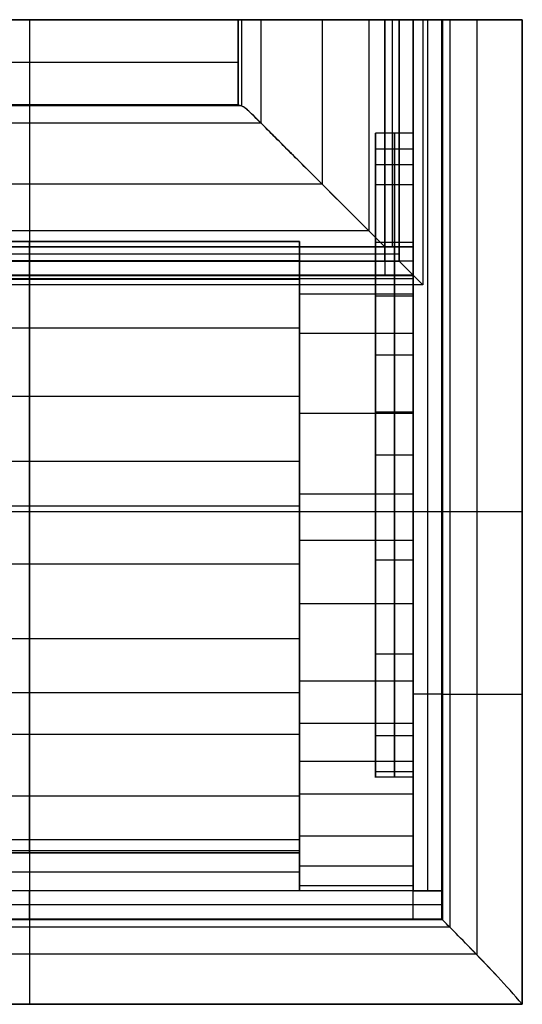
# Model space of a CAD drawing. Units: inches. Extents: x 16.7 to 83.9, y 1.1 to 50.3.
# Drawn here: x 80.6 to 83.9, y 1.1 to 7.6 of the extents above; entities that cross this region are included whole.
import ezdxf

# ---------------------------------------------------------------- set-up
doc = ezdxf.new("R2010")
doc.units = ezdxf.units.IN
doc.header["$MEASUREMENT"] = 0
doc.layers.add('Default', color=7, linetype='Continuous', true_color=0x000000)
doc.layers.add('SOLID', color=7, linetype='Continuous', true_color=0x000000)

msp = doc.modelspace()

# ---------------------------------------------------------------- linework, layer by layer
at = {"layer": 'Default'}
msp.add_line((82.47673, 1.82951, 11.875), (78.91423, 1.82951, 11.875), dxfattribs=at)
for points in [[(82.47673, 6.11479), (78.91423, 6.11479)], [(82.47673, 2.07951), (78.91423, 2.07951)], [(82.47673, 2.07951), (82.47673, 1.82951)]]:
    msp.add_lwpolyline(points, dxfattribs=at)
at = {"layer": 'Default', "extrusion": (1, 0, 0)}
msp.add_lwpolyline([(6.11479, 3.64366), (5.86548, 3.625)], dxfattribs=at)
at = {"layer": 'Default'}
for points, knots in [([(82.47673, 6.11479, 3.64366), (82.47673, 6.07816, 4.13312), (82.47673, 5.88053, 5.25963), (82.47673, 5.29917, 6.68113), (82.47673, 4.49677, 7.60886), (82.47673, 3.93769, 8.16606), (82.47673, 3.52307, 8.56099), (82.47673, 3.1464, 8.87912), (82.47673, 2.79452, 9.19636), (82.47673, 2.43392, 9.59678), (82.47673, 2.17536, 10.09227), (82.47673, 2.08606, 10.55736), (82.47673, 2.07368, 10.8107), (82.47673, 2.07941, 10.94079), (82.47673, 2.07951, 11.25219), (82.47673, 2.07951, 11.5636), (82.47673, 2.07951, 11.875)], [0, 0, 0, 0, 1.4725081, 3.4182449, 4.5558353, 5.1099032, 5.8015748, 6.2637184, 6.593476, 7.2205663, 7.8768992, 8.2449249, 8.6356416, 8.6356416, 8.6356416, 9.5698542, 9.5698542, 9.5698542, 9.5698542]), ([(82.47673, 5.86548, 3.625), (82.47673, 5.84684, 3.87416), (82.47673, 5.76309, 4.47821), (82.47673, 5.52089, 5.48043), (82.47673, 5.08329, 6.47657), (82.47673, 4.54962, 7.16268), (82.47673, 4.11361, 7.64798), (82.47673, 3.69395, 8.04427), (82.47673, 3.30137, 8.42946), (82.47673, 2.93565, 8.72548), (82.47673, 2.69115, 8.96139), (82.47673, 2.42424, 9.2224), (82.47673, 2.19002, 9.54894), (82.47673, 1.96492, 9.95548), (82.47673, 1.84518, 10.42774), (82.47673, 1.82248, 10.77007), (82.47673, 1.82951, 10.94578)], [3.5625, 3.5625, 3.5625, 3.5625, 4.314138, 5.3923213, 6.6590508, 7.5472015, 7.9970187, 8.5799563, 9.2816106, 9.6504549, 9.9936853, 10.3034318, 10.7715235, 11.1969074, 11.6936401, 12.2225787, 12.2225787, 12.2225787, 12.2225787])]:
    msp.add_open_spline(points, degree=3, knots=knots, dxfattribs=at)
for points in [[(78.91423, 5.86548, 3.625), (80.10173, 5.86548, 3.625), (81.28923, 5.86548, 3.625), (82.47673, 5.86548, 3.625)], [(82.47673, 1.82951, 10.94578), (82.47673, 1.82951, 11.25552), (82.47673, 1.82951, 11.56526), (82.47673, 1.82951, 11.875)]]:
    msp.add_open_spline(points, degree=3, dxfattribs=at)
at = {"layer": 'SOLID'}
for p, q in [((78.16423, 7.57951, 7), (83.22673, 7.57951, 7)), ((80.69548, 7.57951), (80.69548, 7.57951, 14)), ((82.07048, 7.01701), (82.07048, 7.57951)), ((82.09278, 7.57951, 0.26514), (82.09278, 7.01063, 0.26514)), ((82.22154, 7.57951, 0.87157), (82.22154, 6.89719, 0.87157)), ((82.62524, 7.57951, 1.47707), (82.62524, 6.49349, 1.47707)), ((82.93258, 7.57951, 1.7363), (82.93258, 6.18615, 1.7363)), ((83.03923, 7.57951, 1.8125), (83.03923, 6.07951, 1.8125)), ((83.03923, 6.07951, 2), (83.03923, 7.57951, 2)), ((83.03923, 7.57951, 1.90625), (83.03923, 6.07951, 1.90625)), ((83.13298, 7.57951, 2), (83.03923, 7.57951, 2)), ((83.03923, 7.57951, 2), (83.03923, 6.07951, 2)), ((83.03923, 7.57951, 2.625), (83.22673, 7.57951, 2.625)), ((83.03923, 6.07951, 2.625), (83.03923, 7.57951, 2.625)), ((83.13298, 7.57951, 2.4375), (83.03923, 7.57951, 2.4375)), ((83.03923, 7.57951, 2.4375), (83.03923, 6.07951, 2.4375)), ((83.03923, 7.57951, 2.4375), (83.03923, 6.07951, 2.4375)), ((83.03923, 6.07951, 2.625), (83.03923, 7.57951, 2.625)), ((83.03923, 7.57951, 2.53125), (83.03923, 6.07951, 2.53125)), ((83.03923, 7.57951, 1.8125), (83.03923, 6.07951, 1.8125)), ((83.0861, 7.57951, 2), (83.0861, 6.07951, 2)), ((83.0861, 7.57951, 2.4375), (83.0861, 6.07951, 2.4375)), ((83.13298, 6.07951, 2), (83.13298, 7.57951, 2)), ((83.13298, 7.57951, 2.625), (83.13298, 6.07951, 2.625)), ((83.13298, 7.57951, 2), (83.13298, 5.98576, 2)), ((83.13298, 5.98576, 2.4375), (83.13298, 7.57951, 2.4375)), ((83.13298, 6.07951, 2.4375), (83.13298, 7.57951, 2.4375)), ((83.22673, 7.57951, 2.625), (83.22673, 6.07951, 2.625)), ((83.22673, 7.57951, 2.625), (83.22673, 5.89201, 2.625)), ((83.22673, 1.82951, 12.625), (83.22673, 7.57951, 12.625)), ((83.22673, 7.57951, 7.625), (83.22673, 6.82951, 7.625)), ((83.22673, 7.57951, 12.625), (83.22673, 1.82951, 12.625)), ((83.28923, 7.57951, 2.21875), (83.28923, 5.82951, 2.21875)), ((83.32048, 7.57951, 12.625), (83.32048, 1.82951, 12.625)), ((83.41423, 1.82951, 12.625), (83.41423, 7.57951, 12.625)), ((83.41423, 1.82951, 12.625), (83.41423, 7.57951, 12.625)), ((83.4149, 7.57951, 12.75), (83.4149, 1.64134, 12.75)), ((83.41962, 7.57951, 12.875), (83.41962, 1.63662, 12.875)), ((83.46697, 7.57951, 13.0473), (83.46697, 1.5891, 13.0473)), ((83.64589, 7.57951, 13.26874), (83.64589, 1.40578, 13.26874)), ((83.94548, 7.57951, 13.375), (83.94548, 1.07951, 13.375)), ((83.94548, 7.57951, 14), (83.94548, 7.57951, 13.375)), ((83.94548, 7.57951, 13.375), (83.94548, 1.07951, 13.375)), ((83.94548, 1.07951, 14), (83.94548, 7.57951, 14)), ((83.94548, 7.57951, 13.6875), (83.94548, 1.07951, 13.6875)), ((82.09278, 7.01065, 0.26514), (79.29817, 7.01065, 0.26514)), ((79.32048, 7.01701), (82.07048, 7.01701)), ((82.22155, 6.89719, 0.87157), (79.1694, 6.89719, 0.87157)), ((83.22673, 6.82951, 11.875), (82.97673, 6.82951, 11.875)), ((83.22673, 6.82951, 3.42848), (82.97673, 6.82951, 3.42848)), ((83.22673, 6.82951, 7.65174), (82.97673, 6.82951, 7.65174)), ((82.97673, 5.1312, 7.62459), (82.97673, 6.82951, 7.62459)), ((83.22673, 6.72449, 3.37503), (82.97673, 6.72449, 3.37503)), ((83.22673, 6.62169, 3.43264), (82.97673, 6.62169, 3.43264)), ((82.62524, 6.49349, 1.47707), (78.76571, 6.49349, 1.47707)), ((83.22673, 6.48948, 4.62048), (82.97673, 6.48948, 4.62048)), ((82.93258, 6.18615, 1.7363), (78.45837, 6.18615, 1.7363)), ((78.91423, 6.11479, 3.64366), (82.47673, 6.11479, 3.64366)), ((80.69548, 5.86548, 3.625), (80.69548, 6.11479, 3.64366)), ((83.03923, 6.07951, 1.8125), (78.35173, 6.07951, 1.8125)), ((78.35173, 6.07951, 2), (83.03923, 6.07951, 2)), ((83.03923, 6.07951, 1.90625), (78.35173, 6.07951, 1.90625)), ((83.03923, 6.07951, 1.8125), (78.35173, 6.07951, 1.8125)), ((83.03923, 6.07951, 2), (78.35173, 6.07951, 2)), ((78.35173, 6.07951, 2.625), (83.03923, 6.07951, 2.625)), ((83.03923, 6.07951, 2.4375), (78.35173, 6.07951, 2.4375)), ((80.69548, 5.98576, 2), (80.69548, 6.07951, 2)), ((80.69548, 6.07951, 2.625), (80.69548, 5.89201, 2.625)), ((80.69548, 5.98576, 2.4375), (80.69548, 6.07951, 2.4375)), ((83.22673, 6.10773, 5.94949), (82.97673, 6.10773, 5.94949)), ((83.22673, 6.07951, 2.625), (83.03923, 6.07951, 2.625)), ((83.03923, 6.07951, 2.4375), (83.13298, 6.07951, 2.4375)), ((83.13298, 6.07951, 2.4375), (83.03923, 6.07951, 2.4375)), ((83.13298, 6.07951, 2), (83.03923, 6.07951, 2)), ((83.03923, 6.07951, 2.625), (83.22673, 6.07951, 2.625)), ((83.13298, 5.98576, 2.4375), (83.13298, 6.07951, 2.4375)), ((83.13298, 5.98576, 2), (83.13298, 6.07951, 2)), ((83.13298, 5.98576, 2), (78.25798, 5.98576, 2)), ((78.25798, 5.98576, 2.4375), (83.13298, 5.98576, 2.4375)), ((83.03923, 6.03263, 2), (78.35173, 6.03263, 2)), ((83.03923, 6.03263, 2.4375), (78.35173, 6.03263, 2.4375)), ((78.35173, 5.98576, 2), (83.03923, 5.98576, 2)), ((83.03923, 5.98576, 2.625), (78.35173, 5.98576, 2.625)), ((78.35173, 5.98576, 2.4375), (83.03923, 5.98576, 2.4375)), ((78.91423, 5.99014, 3.63433), (82.47673, 5.99014, 3.63433)), ((83.13298, 6.03263, 2.4375), (83.03923, 6.03263, 2.4375)), ((83.13298, 6.03263, 2), (83.03923, 6.03263, 2)), ((83.03923, 5.98576, 2.4375), (83.13298, 5.98576, 2.4375)), ((83.03923, 5.98576, 2), (83.13298, 5.98576, 2)), ((83.22673, 5.98576, 2.625), (83.03923, 5.98576, 2.625)), ((83.22673, 5.88825, 2.93686), (78.16423, 5.88825, 2.93686)), ((83.22673, 5.86947, 3.5681), (78.16423, 5.86947, 3.5681)), ((78.35173, 5.89201, 2.625), (83.03923, 5.89201, 2.625)), ((83.03923, 5.89201, 2.625), (78.35173, 5.89201, 2.625)), ((78.91423, 5.86551, 5.07911), (82.47673, 5.86551, 5.07911)), ((83.22673, 5.89201, 2.625), (83.03923, 5.89201, 2.625)), ((83.22673, 5.89201, 2.625), (83.03923, 5.89201, 2.625)), ((83.28923, 5.82951, 2.21875), (78.10173, 5.82951, 2.21875)), ((83.22673, 5.76802, 4.36842), (82.47673, 5.76802, 4.36842)), ((83.22673, 5.75445, 6.7211), (82.97673, 5.75445, 6.7211)), ((78.91423, 5.54639, 6.0146), (82.47673, 5.54639, 6.0146)), ((83.22673, 5.50731, 5.4117), (82.47673, 5.50731, 5.4117)), ((83.22673, 5.36506, 7.32937), (82.97673, 5.36506, 7.32937)), ((78.91423, 5.09473, 6.84157), (82.47673, 5.09473, 6.84157)), ((83.22673, 5.13084, 7.625), (83.22673, 4.12553, 7.625)), ((83.22673, 4.98027, 6.55993), (82.47673, 4.98027, 6.55993)), ((83.22673, 4.98931, 7.78961), (82.97673, 4.98931, 7.78961)), ((83.22673, 4.70451, 11.875), (82.97673, 4.70451, 11.875)), ((82.97673, 4.70118, 8.10554), (82.97673, 4.70118, 11.875)), ((78.91423, 4.66529, 7.40106), (82.47673, 4.66529, 7.40106)), ((83.22673, 4.44679, 7.27179), (82.47673, 4.44679, 7.27179)), ((78.91423, 4.37045, 7.73133), (82.47673, 4.37045, 7.73133)), ((82.47673, 4.00178, 7.75), (82.47673, 4.34915, 7.75)), ((83.22673, 4.14089, 7.60962), (82.47673, 4.14089, 7.60962)), ((78.91423, 3.98638, 8.11165), (82.47673, 3.98638, 8.11165)), ((82.47673, 3.96863, 7.78255), (82.47673, 3.96863, 8.13259)), ((83.22673, 4.0124, 8.78146), (82.97673, 4.0124, 8.78146)), ((83.22673, 3.72387, 8.01833), (82.47673, 3.72387, 8.01833)), ((78.91423, 3.49498, 8.57958), (82.47673, 3.49498, 8.57958)), ((83.22673, 3.39072, 9.33571), (82.97673, 3.39072, 9.33571)), ((83.22673, 3.21257, 8.49615), (82.47673, 3.21257, 8.49615)), ((78.91423, 3.1384, 8.88847), (82.47673, 3.1384, 8.88847)), ((83.94548, 3.12649, 14), (83.94548, 3.12649, 13.375)), ((83.22673, 2.93273, 8.73495), (82.47673, 2.93273, 8.73495)), ((78.91423, 2.86179, 9.14123), (82.47673, 2.86179, 9.14123)), ((83.22673, 2.85181, 9.91652), (82.97673, 2.85181, 9.91652)), ((83.22673, 2.68335, 8.96947), (82.47673, 2.68335, 8.96947)), ((83.22673, 2.61529, 10.46448), (82.97673, 2.61529, 10.46448)), ((83.22673, 2.57951, 11.875), (82.97673, 2.57951, 11.875)), ((83.22673, 2.57951, 10.93079), (82.97673, 2.57951, 10.93079)), ((83.22673, 2.57951, 10.94578), (82.97673, 2.57951, 10.94578)), ((83.22673, 2.57891, 10.91581), (82.97673, 2.57891, 10.91581)), ((78.91423, 2.4557, 9.61312), (82.47673, 2.4557, 9.61312)), ((83.22673, 2.46729, 9.19029), (82.47673, 2.46729, 9.19029)), ((78.91423, 2.16774, 10.19648), (82.47673, 2.16774, 10.19648)), ((83.22673, 2.18974, 9.56569), (82.47673, 2.18974, 9.56569)), ((78.91423, 2.09553, 10.55398), (82.47673, 2.09553, 10.55398)), ((82.47673, 2.07951, 11.875), (78.91423, 2.07951, 11.875)), ((78.91423, 2.0795, 11.40789), (82.47673, 2.0795, 11.40789)), ((78.91423, 2.07941, 10.94079), (82.47673, 2.07941, 10.94079)), ((80.69548, 2.07951, 11.875), (80.69548, 1.82951, 11.875)), ((78.91423, 1.95451, 11.875), (82.47673, 1.95451, 11.875)), ((83.22673, 1.99205, 9.9411), (82.47673, 1.99205, 9.9411)), ((83.22673, 1.82951, 12.625), (78.16423, 1.82951, 12.625)), ((83.22673, 1.82951, 12.625), (78.16423, 1.82951, 12.625)), ((83.22673, 1.86236, 10.41925), (82.47673, 1.86236, 10.41925)), ((83.22673, 1.82951, 10.94578), (82.47673, 1.82951, 10.94578)), ((83.22673, 1.82951, 11.78539), (82.47673, 1.82951, 11.78539)), ((83.41423, 1.82951, 12.625), (83.22673, 1.82951, 12.625)), ((83.41423, 1.82951, 12.625), (83.41423, 1.64201, 12.625)), ((83.22673, 1.73576, 12.625), (78.16423, 1.73576, 12.625)), ((83.41423, 1.73576, 12.625), (83.22673, 1.73576, 12.625)), ((83.41962, 1.63662, 12.875), (77.97133, 1.63662, 12.875)), ((83.4149, 1.64134, 12.75), (77.97605, 1.64134, 12.75)), ((78.16423, 1.64201, 12.625), (83.22673, 1.64201, 12.625)), ((78.16423, 1.64201, 12.625), (83.22673, 1.64201, 12.625)), ((83.22673, 1.64201, 12.625), (83.41423, 1.64201, 12.625)), ((83.22673, 1.64201, 12.625), (83.41423, 1.64201, 12.625)), ((83.46681, 1.58926, 13.04696), (77.92414, 1.58926, 13.04696)), ((83.6415, 1.41035, 13.26551), (77.74945, 1.41035, 13.26551)), ((83.94548, 1.07951, 13.375), (77.44548, 1.07951, 13.375)), ((77.44548, 1.07951, 14), (83.94548, 1.07951, 14)), ((83.94548, 1.07951, 13.6875), (77.44548, 1.07951, 13.6875)), ((83.94548, 1.07951, 13.375), (77.44548, 1.07951, 13.375))]:
    msp.add_line(p, q, dxfattribs=at)
at = {"layer": 'SOLID', "extrusion": (1, 0, 0)}
for points in [[(7.57951, 2), (7.57951, 1.8125)], [(7.57951, 2.625), (7.57951, 2.4375)], [(7.57951, 12.625), (7.57951, 2.625)], [(6.07951, 2), (6.07951, 1.8125)], [(3.12649, 12.625), (3.12649, 11.875)], [(3.12649, 9.58519), (3.12649, 8.56899)], [(1.07951, 14), (1.07951, 13.375)]]:
    msp.add_lwpolyline(points, dxfattribs=at)
at = {"layer": 'SOLID'}
for points in [[(83.41423, 7.57951), (83.22673, 7.57951)], [(83.41423, 3.12649), (83.22673, 3.12649)], [(80.69548, 1.64201), (80.69548, 1.82951)], [(83.22673, 1.82951), (83.41423, 1.82951)], [(83.41423, 1.64201), (83.41423, 1.82951)]]:
    msp.add_lwpolyline(points, dxfattribs=at)
at = {"layer": 'SOLID', "extrusion": (0, 1, 0)}
msp.add_arc((-83.05798, 2.21875, 7.57951), 0.23125, 108.924644, 251.075356, dxfattribs=at)
at = {"layer": 'SOLID', "extrusion": (1, 0, 0)}
for centre, radius, start, end in [((6.72699, 3.5, 82.97673), 0.125, 212.605898, 325.098762), ((6.06076, 2.21875, 80.69548), 0.23125, 108.924644, 251.075356)]:
    msp.add_arc(centre, radius, start, end, dxfattribs=at)
at = {"layer": 'SOLID', "extrusion": (-1, 0, 0)}
for centre in [(-6.72699, 3.5, -83.10173), (-6.72699, 3.5, -83.22673)]:
    msp.add_arc(centre, 0.125, 214.901238, 327.394102, dxfattribs=at)
at = {"layer": 'SOLID'}
for points, degree in [([(83.94548, 7.57951, 14), (81.77881, 7.57951, 14), (79.61214, 7.57951, 14), (77.44548, 7.57951, 14)], 3), ([(83.94548, 7.57951, 14), (80.69548, 7.57951, 14), (77.44548, 7.57951, 14)], 2), ([(79.32048, 7.57951), (80.23714, 7.57951), (81.15381, 7.57951), (82.07048, 7.57951)], 3), ([(79.32048, 7.57951), (80.69548, 7.57951), (82.07048, 7.57951)], 2), ([(80.69548, 7.57951), (80.69548, 7.29826), (80.69548, 7.01701)], 2), ([(80.69548, 7.57951, 14), (80.69548, 4.32951, 14), (80.69548, 1.07951, 14)], 2), ([(82.07048, 7.57951), (82.07048, 7.29826), (82.07048, 7.01701)], 2), ([(83.03923, 7.57951, 2.625), (83.10173, 7.57951, 2.625), (83.16423, 7.57951, 2.625), (83.22673, 7.57951, 2.625)], 3), ([(83.03923, 7.57951, 2.4375), (83.03923, 7.57951, 2.5), (83.03923, 7.57951, 2.5625), (83.03923, 7.57951, 2.625)], 3), ([(83.13298, 7.57951, 2.4375), (83.10173, 7.57951, 2.4375), (83.07048, 7.57951, 2.4375), (83.03923, 7.57951, 2.4375)], 3), ([(83.03923, 7.57951, 2), (83.07048, 7.57951, 2), (83.10173, 7.57951, 2), (83.13298, 7.57951, 2)], 3), ([(83.03923, 7.57951, 1.8125), (83.03923, 7.57951, 1.875), (83.03923, 7.57951, 1.9375), (83.03923, 7.57951, 2)], 3), ([(83.22673, 7.57951, 12.625), (83.28923, 7.57951, 12.625), (83.35173, 7.57951, 12.625), (83.41423, 7.57951, 12.625)], 3), ([(83.22673, 7.57951, 2.625), (83.22673, 7.57951, 5.95833), (83.22673, 7.57951, 9.29167), (83.22673, 7.57951, 12.625)], 3), ([(83.41423, 7.57951, 12.625), (83.41423, 7.57951, 12.70833), (83.41423, 7.57951, 12.79167), (83.41962, 7.57951, 12.875)], 3), ([(83.41423, 7.57951, 12.625), (83.41423, 7.57951, 12.70833), (83.41423, 7.57951, 12.79167), (83.41962, 7.57951, 12.875)], 3), ([(83.94548, 7.57951, 13.375), (83.94548, 7.57951, 13.58333), (83.94548, 7.57951, 13.79167), (83.94548, 7.57951, 14)], 3), ([(83.94548, 1.07951, 14), (83.94548, 4.32951, 14), (83.94548, 7.57951, 14)], 2), ([(79.32048, 7.29826), (80.69548, 7.29826), (82.07048, 7.29826)], 2), ([(82.07048, 7.01701), (80.69548, 7.01701), (79.32048, 7.01701)], 2), ([(82.97673, 6.82951, 11.875), (82.97673, 4.70451, 11.875), (82.97673, 2.57951, 11.875)], 2), ([(82.97673, 6.82951, 3.42848), (82.97673, 6.82951, 7.65174), (82.97673, 6.82951, 11.875)], 2), ([(82.97673, 2.57951, 11.875), (82.97673, 3.99618, 11.875), (82.97673, 5.41284, 11.875), (82.97673, 6.82951, 11.875)], 3), ([(82.97673, 6.82951, 11.875), (82.97673, 6.82951, 9.05949), (82.97673, 6.82951, 6.24399), (82.97673, 6.82951, 3.42848)], 3), ([(83.10173, 2.57951, 11.875), (83.10173, 4.70451, 11.875), (83.10173, 6.82951, 11.875)], 2), ([(83.10173, 6.82951, 11.875), (83.10173, 6.82951, 7.65174), (83.10173, 6.82951, 3.42848)], 2), ([(83.22673, 2.57951, 11.875), (83.22673, 4.70451, 11.875), (83.22673, 6.82951, 11.875)], 2), ([(83.22673, 6.82951, 11.875), (83.22673, 6.82951, 7.65174), (83.22673, 6.82951, 3.42848)], 2), ([(83.22673, 2.57951, 11.875), (83.22673, 3.99618, 11.875), (83.22673, 5.41284, 11.875), (83.22673, 6.82951, 11.875)], 3), ([(83.22673, 6.82951, 11.875), (83.22673, 6.82951, 9.05949), (83.22673, 6.82951, 6.24399), (83.22673, 6.82951, 3.42848)], 3), ([(83.22673, 6.82951, 3.42848), (83.22673, 6.78092, 3.35883), (83.22673, 6.67852, 3.35687), (83.22673, 6.62729, 3.4246)], 3), ([(83.22673, 6.62729, 3.4246), (83.22673, 6.62532, 3.4272), (83.22673, 6.62345, 3.42989), (83.22673, 6.62169, 3.43264)], 3), ([(82.47673, 6.11479, 3.64366), (81.28923, 6.11479, 3.64366), (80.10173, 6.11479, 3.64366), (78.91423, 6.11479, 3.64366)], 3), ([(82.47673, 5.86548, 3.625), (82.47673, 5.94859, 3.63122), (82.47673, 6.03169, 3.63744), (82.47673, 6.11479, 3.64366)], 3), ([(82.47673, 6.11479, 3.64366), (82.47673, 6.03169, 3.63744), (82.47673, 5.94859, 3.63122), (82.47673, 5.86548, 3.625)], 3), ([(78.35173, 6.07951, 2.625), (80.69548, 6.07951, 2.625), (83.03923, 6.07951, 2.625)], 2), ([(83.03923, 6.07951, 2.4375), (80.69548, 6.07951, 2.4375), (78.35173, 6.07951, 2.4375)], 2), ([(78.35173, 6.07951, 2.53125), (80.69548, 6.07951, 2.53125), (83.03923, 6.07951, 2.53125)], 2), ([(80.69548, 6.07951, 2.4375), (80.69548, 6.07951, 2.53125), (80.69548, 6.07951, 2.625)], 2), ([(83.03923, 6.07951, 2.625), (83.03923, 6.07951, 2.53125), (83.03923, 6.07951, 2.4375)], 2), ([(83.03923, 6.07951, 2), (83.03923, 6.07951, 1.9375), (83.03923, 6.07951, 1.875), (83.03923, 6.07951, 1.8125)], 3), ([(83.13298, 6.07951, 2), (83.10173, 6.07951, 2), (83.07048, 6.07951, 2), (83.03923, 6.07951, 2)], 3), ([(83.03923, 5.98576, 2.4375), (83.03923, 6.01701, 2.4375), (83.03923, 6.04826, 2.4375), (83.03923, 6.07951, 2.4375)], 3), ([(83.03923, 6.07951, 2), (83.03923, 6.07951, 1.9375), (83.03923, 6.07951, 1.875), (83.03923, 6.07951, 1.8125)], 3), ([(83.03923, 6.07951, 2.625), (83.03923, 6.07951, 2.5625), (83.03923, 6.07951, 2.5), (83.03923, 6.07951, 2.4375)], 3), ([(83.03923, 5.98576, 2), (83.03923, 6.01701, 2), (83.03923, 6.04826, 2), (83.03923, 6.07951, 2)], 3), ([(83.03923, 5.98576, 2), (83.03923, 6.01701, 2), (83.03923, 6.04826, 2), (83.03923, 6.07951, 2)], 3), ([(83.03923, 6.07951, 2.625), (83.03923, 6.01701, 2.625), (83.03923, 5.95451, 2.625), (83.03923, 5.89201, 2.625)], 3), ([(83.03923, 6.07951, 2.625), (83.03923, 6.01701, 2.625), (83.03923, 5.95451, 2.625), (83.03923, 5.89201, 2.625)], 3), ([(83.03923, 5.98576, 2.4375), (83.03923, 6.01701, 2.4375), (83.03923, 6.04826, 2.4375), (83.03923, 6.07951, 2.4375)], 3), ([(83.22673, 6.07951, 2.625), (83.22673, 6.01701, 2.625), (83.22673, 5.95451, 2.625), (83.22673, 5.89201, 2.625)], 3), ([(78.91423, 5.86548, 3.625), (80.10173, 5.86548, 3.625), (81.28923, 5.86548, 3.625), (82.47673, 5.86548, 3.625)], 3), ([(83.94548, 4.32951, 14), (80.69548, 4.32951, 14), (77.44548, 4.32951, 14)], 2), ([(83.41423, 3.12649, 12.625), (83.41423, 3.12649, 12.70833), (83.41423, 3.12649, 12.79167), (83.41962, 3.12649, 12.875)], 3), ([(82.97673, 2.57951, 11.875), (82.97673, 2.57951, 11.56526), (82.97673, 2.57951, 11.25552), (82.97673, 2.57951, 10.94578)], 3), ([(82.97673, 2.57951, 10.94578), (82.97673, 2.57951, 10.93829), (82.97673, 2.57951, 10.93079)], 2), ([(82.97673, 2.57951, 10.93079), (82.97673, 2.57921, 10.9233), (82.97673, 2.57891, 10.91581)], 2), ([(83.10173, 2.57891, 10.91581), (83.10173, 2.57921, 10.9233), (83.10173, 2.57951, 10.93079)], 2), ([(83.10173, 2.57951, 10.93079), (83.10173, 2.57951, 10.93829), (83.10173, 2.57951, 10.94578)], 2), ([(83.10173, 2.57951, 10.94578), (83.10173, 2.57951, 11.25552), (83.10173, 2.57951, 11.56526), (83.10173, 2.57951, 11.875)], 3), ([(83.22673, 2.57951, 10.93079), (83.22673, 2.57951, 10.93829), (83.22673, 2.57951, 10.94578)], 2), ([(83.22673, 2.57951, 10.94578), (83.22673, 2.57951, 11.25552), (83.22673, 2.57951, 11.56526), (83.22673, 2.57951, 11.875)], 3), ([(83.22673, 2.57891, 10.91581), (83.22673, 2.57921, 10.9233), (83.22673, 2.57951, 10.93079)], 2), ([(83.22673, 2.57951, 10.93079), (83.22673, 2.57951, 11.24553), (83.22673, 2.57951, 11.56026), (83.22673, 2.57951, 11.875)], 3), ([(78.91423, 2.07951, 11.875), (80.69548, 2.07951, 11.875), (82.47673, 2.07951, 11.875)], 2), ([(80.69548, 2.07951, 11.875), (80.69548, 2.07951, 11.5636), (80.69548, 2.07951, 11.25219), (80.69548, 2.07941, 10.94079)], 3), ([(82.47673, 2.07941, 10.94079), (82.47673, 2.07951, 11.25219), (82.47673, 2.07951, 11.5636), (82.47673, 2.07951, 11.875)], 3), ([(82.47673, 2.07951, 11.875), (82.47673, 1.95451, 11.875), (82.47673, 1.82951, 11.875)], 2), ([(82.47673, 2.07951, 11.875), (82.47673, 2.07951, 11.5636), (82.47673, 2.07951, 11.25219), (82.47673, 2.07941, 10.94079)], 3), ([(82.47673, 1.82951, 11.875), (82.47673, 1.91284, 11.875), (82.47673, 1.99618, 11.875), (82.47673, 2.07951, 11.875)], 3), ([(82.47673, 1.82951, 11.875), (80.69548, 1.82951, 11.875), (78.91423, 1.82951, 11.875)], 2), ([(80.69548, 1.82951, 11.875), (80.69548, 1.82951, 12.125), (80.69548, 1.82951, 12.375), (80.69548, 1.82951, 12.625)], 3), ([(82.47673, 1.82951, 10.94578), (82.47673, 1.82951, 11.25552), (82.47673, 1.82951, 11.56526), (82.47673, 1.82951, 11.875)], 3), ([(82.47673, 1.82951, 10.94578), (82.47673, 1.82951, 11.25552), (82.47673, 1.82951, 11.56526), (82.47673, 1.82951, 11.875)], 3), ([(83.22673, 1.82951, 10.94578), (83.22673, 1.82951, 11.50552), (83.22673, 1.82951, 12.06526), (83.22673, 1.82951, 12.625)], 3), ([(83.22673, 1.64201, 12.625), (83.22673, 1.70451, 12.625), (83.22673, 1.76701, 12.625), (83.22673, 1.82951, 12.625)], 3), ([(83.22673, 1.64201, 12.625), (83.22673, 1.70451, 12.625), (83.22673, 1.76701, 12.625), (83.22673, 1.82951, 12.625)], 3), ([(83.22673, 1.82951, 10.94578), (83.22673, 1.82951, 11.50552), (83.22673, 1.82951, 12.06526), (83.22673, 1.82951, 12.625)], 3), ([(80.69548, 1.64201, 12.625), (80.69548, 1.64201, 12.70833), (80.69548, 1.64201, 12.79167), (80.69548, 1.63662, 12.875)], 3), ([(83.41962, 1.63662, 12.875), (83.41423, 1.64201, 12.79167), (83.41423, 1.64201, 12.70845), (83.41423, 1.64201, 12.625)], 3), ([(83.41962, 1.63662, 12.875), (83.41423, 1.64201, 12.79167), (83.41423, 1.64201, 12.70845), (83.41423, 1.64201, 12.625)], 3), ([(77.44548, 1.07951, 14), (80.69548, 1.07951, 14), (83.94548, 1.07951, 14)], 2), ([(83.94548, 1.07951, 14), (83.94548, 1.07951, 13.79167), (83.94548, 1.07951, 13.58333), (83.94548, 1.07951, 13.375)], 3), ([(83.94548, 1.07951, 14), (83.94548, 1.07951, 13.79167), (83.94548, 1.07951, 13.58333), (83.94548, 1.07951, 13.375)], 3)]:
    msp.add_open_spline(points, degree=degree, dxfattribs=at)
for points, knots in [([(82.07048, 7.57951), (82.07465, 7.57951, 0.08854), (82.102, 7.57951, 0.3822), (82.18644, 7.57951, 0.92418), (82.52793, 7.57951, 1.41258), (82.82495, 7.57951, 1.65939), (82.93258, 7.57951, 1.7363), (82.96813, 7.57951, 1.7617), (83.00368, 7.57951, 1.7871), (83.03923, 7.57951, 1.8125)], [17.97027473, 17.97027473, 17.97027473, 17.97027473, 17.98597412, 18.02258063, 18.06564787, 18.08906535, 18.08906535, 18.08906535, 18.09679945, 18.09679945, 18.09679945, 18.09679945]), ([(82.07048, 7.57951), (82.07465, 7.57951, 0.08854), (82.102, 7.57951, 0.3822), (82.18644, 7.57951, 0.92418), (82.52793, 7.57951, 1.41258), (82.82495, 7.57951, 1.65939), (82.93258, 7.57951, 1.7363), (82.96813, 7.57951, 1.7617), (83.00368, 7.57951, 1.7871), (83.03923, 7.57951, 1.8125)], [0.00137244, 0.00137244, 0.00137244, 0.00137244, 0.01707183, 0.05367835, 0.09674558, 0.12016307, 0.12016307, 0.12016307, 0.12789717, 0.12789717, 0.12789717, 0.12789717]), ([(83.41962, 7.57951, 12.875), (83.42731, 7.57951, 12.95107), (83.47053, 7.57951, 13.0799), (83.63636, 7.57951, 13.30434), (83.83491, 7.57951, 13.35924), (83.94548, 7.57951, 13.375)], [29.85803041, 29.85803041, 29.85803041, 29.85803041, 30.03274185, 30.32845058, 30.65366376, 30.65366376, 30.65366376, 30.65366376]), ([(83.41962, 7.57951, 12.875), (83.42731, 7.57951, 12.95107), (83.47053, 7.57951, 13.0799), (83.63636, 7.57951, 13.30434), (83.83491, 7.57951, 13.35924), (83.94548, 7.57951, 13.375)], [0, 0, 0, 0, 0.17471144, 0.47042016, 0.79563335, 0.79563335, 0.79563335, 0.79563335]), ([(80.69548, 7.01701), (80.69548, 7.01283, 0.08854), (80.69548, 7.01673, 0.3822), (80.69548, 6.9323, 0.92418), (80.69548, 6.5908, 1.41258), (80.69548, 6.29378, 1.65939), (80.69548, 6.18615, 1.7363), (80.69548, 6.1506, 1.7617), (80.69548, 6.11506, 1.7871), (80.69548, 6.07951, 1.8125)], [0.00137244, 0.00137244, 0.00137244, 0.00137244, 0.01707183, 0.05367835, 0.09674558, 0.12016307, 0.12016307, 0.12016307, 0.12789717, 0.12789717, 0.12789717, 0.12789717]), ([(83.03923, 6.07951, 1.8125), (83.00368, 6.11506, 1.7871), (82.96813, 6.1506, 1.7617), (82.93258, 6.18615, 1.7363), (82.77578, 6.34296, 1.62426), (82.62997, 6.48874, 1.49734), (82.41365, 6.70515, 1.23482), (82.34068, 6.77821, 1.12743), (82.23329, 6.88537, 0.91043), (82.19805, 6.921, 0.81551), (82.14095, 6.97686, 0.60226), (82.12154, 6.99445, 0.49102), (82.08968, 7.01437, 0.25096), (82.07642, 7.01107, 0.12594), (82.07048, 7.01701)], [0, 0, 0, 0, 0.1689729, 0.1689729, 0.1689729, 0.870634, 0.870634, 1.3012481, 1.3012481, 1.6107474, 1.6107474, 1.9376021, 1.9376021, 2.2918037, 2.2918037, 2.2918037, 2.2918037]), ([(83.03923, 6.07951, 1.8125), (83.00368, 6.11506, 1.7871), (82.96813, 6.1506, 1.7617), (82.93258, 6.18615, 1.7363), (82.78056, 6.33817, 1.62767), (82.63881, 6.48003, 1.50484), (82.4287, 6.68995, 1.25485), (82.35774, 6.76107, 1.15372), (82.254, 6.86464, 0.95618), (82.21899, 6.89983, 0.87291), (82.15146, 6.96698, 0.65678), (82.12729, 6.99001, 0.52898), (82.09076, 7.01441, 0.26364), (82.07672, 7.01076, 0.13233), (82.07048, 7.01701)], [0, 0, 0, 0, 0.1689729, 0.1689729, 0.1689729, 0.8532432, 0.8532432, 1.2662542, 1.2662542, 1.5457642, 1.5457642, 1.9301258, 1.9301258, 2.3055026, 2.3055026, 2.3055026, 2.3055026]), ([(82.97673, 2.57891, 10.91581), (82.97673, 2.57286, 10.76454), (82.97673, 2.59552, 10.41127), (82.97673, 2.85138, 9.83434), (82.97673, 3.39759, 9.3217), (82.97673, 4.15806, 8.66675), (82.97673, 4.82349, 7.99659), (82.97673, 5.40074, 7.30421), (82.97673, 5.79281, 6.69181), (82.97673, 6.19303, 5.79361), (82.97673, 6.51816, 4.68727), (82.97673, 6.60156, 3.83132), (82.97673, 6.62169, 3.43264)], [-9.6248888, -9.6248888, -9.6248888, -9.6248888, -9.1707061, -8.571376, -7.7764218, -6.9430435, -5.550736, -4.9557622, -4.2339326, -3.3834204, -2.0002223, -0.8028949, -0.8028949, -0.8028949, -0.8028949]), ([(82.97673, 6.62169, 3.43264), (82.97673, 6.60156, 3.83132), (82.97673, 6.51816, 4.68727), (82.97673, 6.19303, 5.79361), (82.97673, 5.79281, 6.69181), (82.97673, 5.40074, 7.30421), (82.97673, 4.82349, 7.99659), (82.97673, 4.15806, 8.66675), (82.97673, 3.39759, 9.3217), (82.97673, 2.85138, 9.83434), (82.97673, 2.59552, 10.41127), (82.97673, 2.57286, 10.76454), (82.97673, 2.57891, 10.91581), (82.97673, 2.57911, 10.9208), (82.97673, 2.57931, 10.9258), (82.97673, 2.57951, 10.93079)], [13.6919418, 13.6919418, 13.6919418, 13.6919418, 14.8892692, 16.2724674, 17.1229795, 17.8448091, 18.439783, 19.8320904, 20.6654688, 21.4604229, 22.0597531, 22.5139358, 22.5139358, 22.5139358, 22.5289292, 22.5289292, 22.5289292, 22.5289292]), ([(83.10173, 6.62169, 3.43264), (83.10173, 6.60156, 3.83132), (83.10173, 6.51816, 4.68727), (83.10173, 6.19303, 5.79361), (83.10173, 5.79281, 6.69181), (83.10173, 5.40074, 7.30421), (83.10173, 4.82349, 7.99659), (83.10173, 4.15806, 8.66675), (83.10173, 3.39759, 9.3217), (83.10173, 2.85138, 9.83434), (83.10173, 2.59552, 10.41127), (83.10173, 2.57286, 10.76454), (83.10173, 2.57891, 10.91581)], [0.8028949, 0.8028949, 0.8028949, 0.8028949, 2.0002223, 3.3834204, 4.2339326, 4.9557622, 5.550736, 6.9430435, 7.7764218, 8.571376, 9.1707061, 9.6248888, 9.6248888, 9.6248888, 9.6248888]), ([(83.22673, 6.62169, 3.43264), (83.22673, 6.60156, 3.83132), (83.22673, 6.51816, 4.68727), (83.22673, 6.19303, 5.79361), (83.22673, 5.79281, 6.69181), (83.22673, 5.40074, 7.30421), (83.22673, 4.82349, 7.99659), (83.22673, 4.15806, 8.66675), (83.22673, 3.39759, 9.3217), (83.22673, 2.85138, 9.83434), (83.22673, 2.59552, 10.41127), (83.22673, 2.57286, 10.76454), (83.22673, 2.57891, 10.91581)], [0.8028949, 0.8028949, 0.8028949, 0.8028949, 2.0002223, 3.3834204, 4.2339326, 4.9557622, 5.550736, 6.9430435, 7.7764218, 8.571376, 9.1707061, 9.6248888, 9.6248888, 9.6248888, 9.6248888]), ([(83.22673, 6.62169, 3.43264), (83.22673, 6.58411, 4.17707), (83.22673, 6.47115, 4.88874), (83.22673, 5.99533, 6.31297), (83.22673, 5.68104, 6.94977), (83.22673, 4.7332, 8.11535), (83.22673, 4.20336, 8.61849), (83.22673, 3.06594, 9.6174), (83.22673, 2.54314, 10.02161), (83.22673, 2.57951, 10.93079)], [8.6918681, 8.6918681, 8.6918681, 8.6918681, 10.8915191, 10.8915191, 13.1015893, 13.1015893, 15.2623059, 15.2623059, 17.5272067, 17.5272067, 17.5272067, 17.5272067]), ([(80.69548, 2.07941, 10.94079), (80.69548, 2.07356, 10.81172), (80.69548, 2.08611, 10.56044), (80.69548, 2.17331, 10.09819), (80.69548, 2.42896, 9.60458), (80.69548, 2.79615, 9.19331), (80.69548, 3.16136, 8.8651), (80.69548, 3.5515, 8.5397), (80.69548, 3.95214, 8.14211), (80.69548, 4.3528, 7.75995), (80.69548, 4.72593, 7.33707), (80.69548, 5.15774, 6.78959), (80.69548, 5.57968, 6.01096), (80.69548, 5.93174, 4.93532), (80.69548, 6.0785, 4.12856), (80.69548, 6.11479, 3.64366)], [0.9342126, 0.9342126, 0.9342126, 0.9342126, 1.3217769, 1.687028, 2.3399004, 2.9639623, 3.3384403, 3.8103603, 4.4888861, 5.0295972, 5.4721892, 6.1781843, 7.12124, 8.1110712, 9.5698598, 9.5698598, 9.5698598, 9.5698598]), ([(82.47673, 6.11479, 3.64366), (82.47673, 6.0785, 4.12856), (82.47673, 5.93174, 4.93532), (82.47673, 5.57968, 6.01096), (82.47673, 5.15774, 6.78959), (82.47673, 4.72593, 7.33707), (82.47673, 4.3528, 7.75995), (82.47673, 3.95214, 8.14211), (82.47673, 3.5515, 8.5397), (82.47673, 3.16136, 8.8651), (82.47673, 2.79615, 9.19331), (82.47673, 2.42896, 9.60458), (82.47673, 2.17331, 10.09819), (82.47673, 2.08611, 10.56044), (82.47673, 2.07356, 10.81172), (82.47673, 2.07941, 10.94079)], [-9.5698598, -9.5698598, -9.5698598, -9.5698598, -8.1110712, -7.12124, -6.1781843, -5.4721892, -5.0295972, -4.4888861, -3.8103603, -3.3384403, -2.9639623, -2.3399004, -1.687028, -1.3217769, -0.9342126, -0.9342126, -0.9342126, -0.9342126]), ([(82.47673, 2.07941, 10.94079), (82.47673, 2.07368, 10.8107), (82.47673, 2.08606, 10.55736), (82.47673, 2.17536, 10.09227), (82.47673, 2.43392, 9.59678), (82.47673, 2.79452, 9.19636), (82.47673, 3.1464, 8.87912), (82.47673, 3.52307, 8.56099), (82.47673, 3.93769, 8.16606), (82.47673, 4.49677, 7.60886), (82.47673, 5.29917, 6.68113), (82.47673, 5.88053, 5.25963), (82.47673, 6.07816, 4.13312), (82.47673, 6.11479, 3.64366)], [14.3360081, 14.3360081, 14.3360081, 14.3360081, 14.7267248, 15.0947505, 15.7510833, 16.3781737, 16.7079313, 17.1700748, 17.8617465, 18.4158144, 19.5534047, 21.4991416, 22.9716497, 22.9716497, 22.9716497, 22.9716497]), ([(83.13298, 5.98576, 2.4375), (83.20342, 5.91531, 2.41335), (83.28923, 5.82951, 2.34057), (83.28923, 5.82951, 2.21875), (83.28923, 5.82951, 2.09694), (83.20342, 5.91532, 2.02415), (83.13298, 5.98576, 2)], [-0.33448953, -0.33448953, -0.33448953, -0.33448953, 0, 0, 0, 0.33432998, 0.33432998, 0.33432998, 0.33432998]), ([(83.13298, 5.98576, 2.4375), (83.20342, 5.91531, 2.41335), (83.28923, 5.82951, 2.34057), (83.28923, 5.82951, 2.21875), (83.28923, 5.82951, 2.09694), (83.20342, 5.91532, 2.02415), (83.13298, 5.98576, 2)], [-0.33448953, -0.33448953, -0.33448953, -0.33448953, 0, 0, 0, 0.33432998, 0.33432998, 0.33432998, 0.33432998]), ([(78.91423, 1.82951, 10.94578), (78.91423, 1.82248, 10.77007), (78.91423, 1.84518, 10.42774), (78.91423, 1.96492, 9.95548), (78.91423, 2.19002, 9.54894), (78.91423, 2.42424, 9.2224), (78.91423, 2.69115, 8.96139), (78.91423, 2.93565, 8.72548), (78.91423, 3.30137, 8.42946), (78.91423, 3.69395, 8.04427), (78.91423, 4.11361, 7.64798), (78.91423, 4.54962, 7.16268), (78.91423, 5.08329, 6.47657), (78.91423, 5.52089, 5.48043), (78.91423, 5.76309, 4.47821), (78.91423, 5.84684, 3.87416), (78.91423, 5.86548, 3.625), (80.10173, 5.86548, 3.625), (81.28923, 5.86548, 3.625), (82.47673, 5.86548, 3.625), (82.47673, 5.84684, 3.87416), (82.47673, 5.76309, 4.47821), (82.47673, 5.52089, 5.48043), (82.47673, 5.08329, 6.47657), (82.47673, 4.54962, 7.16268), (82.47673, 4.11361, 7.64798), (82.47673, 3.69395, 8.04427), (82.47673, 3.30137, 8.42946), (82.47673, 2.93565, 8.72548), (82.47673, 2.69115, 8.96139), (82.47673, 2.42424, 9.2224), (82.47673, 2.19002, 9.54894), (82.47673, 1.96492, 9.95548), (82.47673, 1.84518, 10.42774), (82.47673, 1.82248, 10.77007), (82.47673, 1.82951, 10.94578)], [-8.6600787, -8.6600787, -8.6600787, -8.6600787, -8.1311401, -7.6344074, -7.2090235, -6.7409318, -6.4311853, -6.0879549, -5.7191106, -5.0174563, -4.4345187, -3.9847015, -3.0965508, -1.8298213, -0.751638, 0, 0, 0, 3.5625, 3.5625, 3.5625, 4.314138, 5.3923213, 6.6590508, 7.5472015, 7.9970187, 8.5799563, 9.2816106, 9.6504549, 9.9936853, 10.3034318, 10.7715235, 11.1969074, 11.6936401, 12.2225787, 12.2225787, 12.2225787, 12.2225787]), ([(80.69548, 5.89201, 2.625), (80.69548, 5.89137, 2.72896), (80.69548, 5.88637, 3.04333), (80.69548, 5.88293, 3.37712), (80.69548, 5.8669, 3.60604), (80.69548, 5.86548, 3.625)], [0, 0, 0, 0, 0.018143139, 0.054880196, 0.058199047, 0.058199047, 0.058199047, 0.058199047]), ([(82.47673, 5.86548, 3.625), (82.47673, 5.84684, 3.87416), (82.47673, 5.76309, 4.47821), (82.47673, 5.52089, 5.48043), (82.47673, 5.08329, 6.47657), (82.47673, 4.54962, 7.16268), (82.47673, 4.11361, 7.64798), (82.47673, 3.69395, 8.04427), (82.47673, 3.30137, 8.42946), (82.47673, 2.93565, 8.72548), (82.47673, 2.69115, 8.96139), (82.47673, 2.42424, 9.2224), (82.47673, 2.19002, 9.54894), (82.47673, 1.96492, 9.95548), (82.47673, 1.84518, 10.42774), (82.47673, 1.82248, 10.77007), (82.47673, 1.82951, 10.94578)], [3.5625, 3.5625, 3.5625, 3.5625, 4.314138, 5.3923213, 6.6590508, 7.5472015, 7.9970187, 8.5799563, 9.2816106, 9.6504549, 9.9936853, 10.3034318, 10.7715235, 11.1969074, 11.6936401, 12.2225787, 12.2225787, 12.2225787, 12.2225787]), ([(83.22673, 5.89201, 2.625), (83.22673, 5.89137, 2.72896), (83.22673, 5.88637, 3.04333), (83.22673, 5.88035, 3.62723), (83.22673, 5.76756, 4.45969), (83.22673, 5.52089, 5.48043), (83.22673, 5.08329, 6.47657), (83.22673, 4.54962, 7.16268), (83.22673, 4.11361, 7.64798), (83.22673, 3.69395, 8.04427), (83.22673, 3.30137, 8.42946), (83.22673, 2.93565, 8.72548), (83.22673, 2.69115, 8.96139), (83.22673, 2.42424, 9.2224), (83.22673, 2.19002, 9.54894), (83.22673, 1.96492, 9.95548), (83.22673, 1.84518, 10.42774), (83.22673, 1.82248, 10.77007), (83.22673, 1.82951, 10.94578)], [-9.6582829, -9.6582829, -9.6582829, -9.6582829, -9.3457385, -8.7128843, -7.9044529, -6.8268132, -5.5607225, -4.6730197, -4.2234293, -3.6407856, -2.9394851, -2.5708268, -2.2277695, -1.9181792, -1.4503236, -1.0251541, -0.5286719, 0, 0, 0, 0]), ([(83.22673, 5.89201, 2.625), (83.22673, 5.89137, 2.72896), (83.22673, 5.88637, 3.04333), (83.22673, 5.88035, 3.62723), (83.22673, 5.76756, 4.45969), (83.22673, 5.52089, 5.48043), (83.22673, 5.08329, 6.47657), (83.22673, 4.54962, 7.16268), (83.22673, 4.11361, 7.64798), (83.22673, 3.69395, 8.04427), (83.22673, 3.30137, 8.42946), (83.22673, 2.93565, 8.72548), (83.22673, 2.69115, 8.96139), (83.22673, 2.42424, 9.2224), (83.22673, 2.19002, 9.54894), (83.22673, 1.96492, 9.95548), (83.22673, 1.84518, 10.42774), (83.22673, 1.82248, 10.77007), (83.22673, 1.82951, 10.94578)], [-9.6595781, -9.6595781, -9.6595781, -9.6595781, -9.3469917, -8.7140526, -7.9055128, -6.8277287, -5.5614682, -4.6736463, -4.2239956, -3.6412738, -2.9398793, -2.5711715, -2.2280682, -1.9184364, -1.450518, -1.0252916, -0.5287428, 0, 0, 0, 0]), ([(83.41962, 3.12649, 12.875), (83.42731, 3.12649, 12.95107), (83.47053, 3.12649, 13.0799), (83.63636, 3.12649, 13.30434), (83.83491, 3.12649, 13.35924), (83.94548, 3.12649, 13.375)], [0, 0, 0, 0, 0.17471144, 0.47042016, 0.79563335, 0.79563335, 0.79563335, 0.79563335]), ([(82.97673, 2.57951, 10.93079), (82.97673, 2.57951, 10.93579), (82.97673, 2.57951, 10.94079), (82.97673, 2.57951, 10.94578), (82.97673, 2.57951, 11.25552), (82.97673, 2.57951, 11.56526), (82.97673, 2.57951, 11.875)], [22.528929214, 22.528929214, 22.528929214, 22.528929214, 22.543922667, 22.543922667, 22.543922667, 22.597977763, 22.597977763, 22.597977763, 22.597977763]), ([(82.47673, 1.82951, 11.875), (81.28923, 1.82951, 11.875), (80.10173, 1.82951, 11.875), (78.91423, 1.82951, 11.875), (78.91423, 1.82951, 11.56526), (78.91423, 1.82951, 11.25552), (78.91423, 1.82951, 10.94578)], [0, 0, 0, 0, 3.5625, 3.5625, 3.5625, 4.4917167, 4.4917167, 4.4917167, 4.4917167]), ([(80.69548, 1.63662, 12.875), (80.69548, 1.62893, 12.95107), (80.69548, 1.58571, 13.0799), (80.69548, 1.41353, 13.30867), (80.69548, 1.20166, 13.36024), (80.69548, 1.07951, 13.375)], [0, 0, 0, 0, 0.17471144, 0.47042016, 0.82611349, 0.82611349, 0.82611349, 0.82611349]), ([(83.94548, 1.07951, 13.375), (83.83775, 1.2066, 13.35964), (83.73006, 1.31855, 13.33861), (83.5746, 1.47975, 13.21136), (83.53216, 1.52307, 13.1611), (83.45429, 1.60202, 13.03074), (83.42856, 1.62768, 12.96344), (83.41962, 1.63662, 12.875)], [0, 0, 0, 0, 0.49728438, 0.49728438, 0.73620064, 0.73620064, 0.98654577, 0.98654577, 0.98654577, 0.98654577]), ([(83.94548, 1.07951, 13.375), (83.83745, 1.20696, 13.3596), (83.7295, 1.31917, 13.33853), (83.57411, 1.48024, 13.21077), (83.53188, 1.52333, 13.16068), (83.45427, 1.60207, 13.03066), (83.42855, 1.62768, 12.96339), (83.41962, 1.63662, 12.875)], [0, 0, 0, 0, 0.49920089, 0.49920089, 0.73705363, 0.73705363, 0.98739978, 0.98739978, 0.98739978, 0.98739978])]:
    msp.add_open_spline(points, degree=3, knots=knots, dxfattribs=at)
for points, weights, knots in [([(83.13298, 7.57951, 2), (83.22976, 7.57951, 2.03318), (83.28923, 7.57951, 2.11644), (83.28923, 7.57951, 2.21875), (83.28923, 7.57951, 2.32106), (83.22976, 7.57951, 2.40432), (83.13298, 7.57951, 2.4375)], [1, 0.875822314138, 0.875822314138, 1, 0.875822314138, 0.875822314138, 1], [18.37804945, 18.37804945, 18.37804945, 18.37804945, 18.66491484, 18.66491484, 18.66491484, 18.95178023, 18.95178023, 18.95178023, 18.95178023]), ([(82.97673, 6.82951, 3.42848), (82.97673, 6.80511, 3.39351), (82.97673, 6.76712, 3.37417), (82.97673, 6.72449, 3.37503), (82.97673, 6.68186, 3.37588), (82.97673, 6.64467, 3.39673), (82.97673, 6.62169, 3.43264)], [1, 0.921290627107, 0.921290627107, 1, 0.921290627107, 0.921290627107, 1], [13.44652045, 13.44652045, 13.44652045, 13.44652045, 13.56923113, 13.56923113, 13.56923113, 13.69194181, 13.69194181, 13.69194181, 13.69194181])]:
    msp.add_rational_spline(points, weights, degree=3, knots=knots, dxfattribs=at)

doc.saveas('drawing.dxf')
